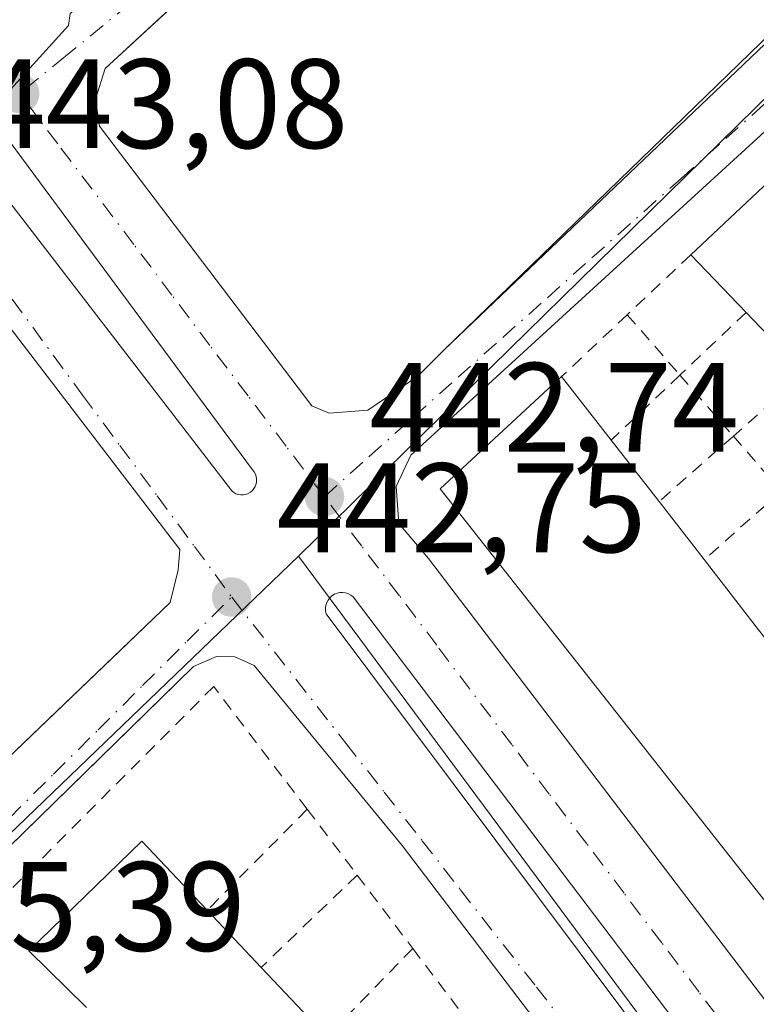
# Model space of a CAD drawing. Units: metres. Extents: x 603933 to 607384, y 4736155 to 4738520.
# Drawn here: x 607055 to 607114, y 4737526 to 4737603 of the extents above; entities that cross this region are included whole.
import ezdxf

# ---------------------------------------------------------------- set-up
doc = ezdxf.new("R2010")
doc.units = ezdxf.units.M
doc.header["$MEASUREMENT"] = 0
doc.linetypes.add('DGN Style 2', pattern=[1.6480167562047852, 0.988810053722871, -0.6592067024819142])
doc.linetypes.add('DGN Style 4', pattern=[2.6384748266838614, 1.318413404963828, -0.6592067024819142, 0.001648016756204785, -0.6592067024819142])
for name, color, linetype, lineweight in [('Edificación Cxs', 1, 'Continuous', 13), ('Elemento construido', 1, 'Continuous', 0), ('Núcleo urbano CxS', 7, 'Continuous', 0), ('Parque-jardín CxS', 135, 'Continuous', 0), ('Punto de cota en terreno', 7, 'Continuous', 0), ('Rótulo de punto de cota en terreno', 7, 'Continuous', 0), ('Valla', 7, 'DGN Style 2', 0), ('Vegetación y arbolados urbanos CxS', 151, 'Continuous', 0), ('Vía urbana Cxs', 4, 'Continuous', 0), ('Vía urbana eje', 4, 'DGN Style 4', 0)]:
    doc.layers.add(name, color=color, linetype=linetype, lineweight=lineweight)
doc.styles.add('Style-Arial', font='txt')

# ---------------------------------------------------------------- blocks, each defined once
blk = doc.blocks.new('5PATER')
at = {"layer": 'Punto de cota en terreno', "linetype": 'Continuous', "lineweight": 0}
h = blk.add_hatch(color=51, dxfattribs=at)
edge = h.paths.add_edge_path()
edge.add_ellipse((0, 0), major_axis=(-0.1095731443231308, -0.1110710700762829), ratio=0.9994222409660322, start_angle=0, end_angle=360)
blk = doc.blocks.new('*U28')
at = {"layer": 'Vía urbana Cxs', "color": 4, "linetype": 'Continuous', "lineweight": 0}
for points in [[(607174.3942, 4737705.518200001, 440.9008999999933), (607115.7624000004, 4737649.532299999, 441.4893000000012), (607067.9801000003, 4737604.890100001, 442.8806999999942), (607062.2301000003, 4737599.590100001, 443.3350999999967), (607061.4600999998, 4737597.1601, 443.1346999999951), (607061.7600999996, 4737595.050100001, 443.3441000000021), (607078.5100999996, 4737573.0101, 443.9400000000023), (607079.8701, 4737572.4301, 443.7087000000029), (607082.9200999998, 4737572.6601, 443.2378000000026), (607086.8501000004, 4737575.340100001, 442.7099000000017), (607088.9401000004, 4737577.420100001, 442.6768000000012), (607177.5957000004, 4737663.396500001, 439.8110000000015), (607266.1300999997, 4737746.3101, 438.8021000000008)], [(606981.6246999997, 4737685.204700001, 443.6638999999996), (607031.5516999997, 4737619.085200001, 443.4281999999948), (607072.1918000003, 4737566.3007, 443.007500000007), (607072.3496000003, 4737566.177999999, 443.0010000000038), (607072.5259999996, 4737566.083900001, 442.9939000000013), (607072.7159000002, 4737566.021299999, 442.9885999999969), (607072.9135999996, 4737565.991900001, 442.9839000000065), (607073.1135, 4737565.9966, 442.9796000000061), (607073.3097000001, 4737566.0352, 442.9758000000002), (607073.4963999996, 4737566.106699999, 442.9725000000035), (607073.6682000002, 4737566.208900001, 442.9695999999968), (607073.8201000001, 4737566.3389, 442.9673000000039), (607073.9475999996, 4737566.492900001, 442.9655000000057), (607074.0471000001, 4737566.666300001, 442.9642000000022), (607074.1156000001, 4737566.8541, 442.9637999999978), (607074.1511000004, 4737567.050899999, 442.9640999999974), (607074.1525999998, 4737567.250800001, 442.965400000001), (607074.1200000001, 4737567.448100001, 442.9677999999985), (607074.0543000001, 4737567.6369, 442.9812999999995), (607073.9573999997, 4737567.811799999, 442.997000000003), (607073.8322000002, 4737567.967599999, 443.0099000000046), (607054.7281, 4737593.7838, 443.1621000000014), (607035.2559000002, 4737619.3233, 443.2393000000012), (606983.7677999996, 4737686.8716, 444.3151000000071)], [(607108.2016000003, 4737523.1206, 442.6116999999941), (607081.7697000002, 4737557.9663, 443.5473000000056), (607081.5886000004, 4737558.103499999, 443.5179000000062), (607081.3866999998, 4737558.207400001, 443.4925999999978), (607081.1699000001, 4737558.2751, 443.4719000000041), (607080.9446999999, 4737558.304400001, 443.4562000000006), (607080.7177999998, 4737558.294600001, 443.4456000000064), (607080.4959000006, 4737558.2459, 443.4398999999976), (607080.2857999997, 4737558.159700001, 443.4391000000033), (607080.0936000004, 4737558.038699999, 443.4428000000044), (607079.9249999998, 4737557.886399999, 443.450800000006), (607079.7851999998, 4737557.707400001, 443.4627999999939), (607079.6782999998, 4737557.506999999, 443.4786000000022), (607079.6074000001, 4737557.291300001, 443.4530999999988), (607079.5746999999, 4737557.066500001, 443.4277000000002), (607079.5811999999, 4737556.839500001, 443.4043999999994), (607079.6266000001, 4737556.616900001, 443.3837000000058), (607106.3760000002, 4737520.8981, 442.6125000000029)], [(607104.7100999998, 4737513.3201, 442.6662999999971), (607085.6201, 4737538.380100001, 443.0736000000034), (607073.9600999998, 4737552.550100001, 443.1931000000041), (607072.4401000004, 4737553.2401, 443.2433000000019), (607070.9801000003, 4737553.2601, 443.3380000000034), (607069.1700999998, 4737552.470100001, 443.5348999999987), (607066.5412999997, 4737549.902600001, 443.6742999999988), (607048.5701000001, 4737532.350099999, 445.3157999999967)]]:
    blk.add_polyline3d(points, dxfattribs=at)
for points in [[(607085.1601, 4737566.6501, 443.7477000000072), (607085.3701, 4737563.7501, 443.6753999999929), (607087.6901000004, 4737560.9901, 443.8196999999927), (607118.4101, 4737520.6801, 443.8929000000062), (607120.4771999996, 4737517.9921, 443.1631000000052), (607145.4101, 4737485.5701, 443.1462999999931), (607153.8201000001, 4737473.960100001, 443.0243000000046), (607155.5100999996, 4737472.880100001, 442.9312999999966), (607158.7100999998, 4737472.5801, 442.9967999999935), (607165.0301000001, 4737471.5801, 442.1098000000056), (607187.9165000003, 4737493.246900001, 442.2657999999938), (607197.8701, 4737502.670100001, 442.0734999999986), (607201.2100999998, 4737505.840100001, 441.6451999999991), (607201.6901000004, 4737508.540100001, 441.4569000000047), (607201.0301000001, 4737510.340100001, 441.5518000000012), (607182.7500999998, 4737529.610099999, 442.4719000000041), (607149.0701000001, 4737565.1801, 442.7010000000009), (607119.8701, 4737595.630100001, 442.665399999998), (607119.4200999998, 4737596.390100001, 442.376900000003), (607118.0500999996, 4737596.8201, 442.186400000006), (607116.3501000004, 4737596.5701, 442.335500000001), (607086.3000999996, 4737569.130100001, 443.7691999999952)], [(607043.6201, 4737534.790100001, 445.3886999999959), (607064.0154999997, 4737554.317399999, 443.4492000000028), (607067.3501000004, 4737557.5101, 443.1190000000061), (607067.9600999998, 4737560.090100001, 443.2516000000033), (607068.1001000004, 4737561.6801, 443.3377000000037), (607053.4200999998, 4737580.8301, 443.6374000000069), (607050.9801000003, 4737583.4301, 443.6328000000067), (607046.9401000004, 4737584.0801, 443.6674999999959), (607042.4600999998, 4737579.9001, 444.261599999998), (607035.0871000001, 4737572.862299999, 445.0696999999927), (607023.3201000001, 4737561.630100001, 447.405700000003), (607019.8501000004, 4737558.1801, 447.978099999993), (607019.3201000001, 4737556.420100001, 447.5568000000058), (607019.8501000004, 4737554.590100001, 447.2314999999944), (607022.7758999999, 4737551.3366, 446.8693999999959), (607037.3501000004, 4737535.130100001, 445.9002999999939), (607038.4801000003, 4737534.0101, 445.7633999999962), (607041.1700999998, 4737533.6801, 445.5500999999931)]]:
    blk.add_polyline3d(points, close=True, dxfattribs=at)

msp = doc.modelspace()

# ---------------------------------------------------------------- linework, layer by layer
at = {"layer": 'Edificación Cxs', "color": 1, "linetype": 'Continuous', "lineweight": 13, "flags": 128}
for points, elevation in [([(607163.3000999996, 4737540.7501), (607156.4001000002, 4737534.9801), (607151.6001000004, 4737539.960100001), (607147.5000999998, 4737544.220100001), (607143.1501000002, 4737548.7401), (607138.7100999998, 4737553.360099999), (607134.4301000005, 4737557.8101), (607130.0000999998, 4737562.420100001), (607125.6501000002, 4737566.940099999), (607121.3201000001, 4737571.440099999), (607117.3400999998, 4737575.5701), (607112.7301000003, 4737580.370100001), (607108.3701, 4737584.9101), (607117.6001000004, 4737593.5801), (607163.0100999996, 4737544.8201), (607161.0900999998, 4737543.1501)], 446.3092000000032), ([(607140.5800999999, 4737520.890100001), (607131.9001000002, 4737511.590100001), (607088.6201, 4737566.460100001), (607098.1901000004, 4737575.3101), (607102.1001000004, 4737570.300100001), (607105.8701, 4737565.460100001), (607109.4301000005, 4737560.890100001), (607113.5401, 4737555.610099999), (607117.5000999998, 4737550.530099999), (607121.2200999996, 4737545.7401), (607125.1801000005, 4737540.6601), (607128.8701, 4737535.920100001), (607133.0401, 4737530.5701), (607136.7001, 4737525.870100001)], 447.6637000000046)]:
    msp.add_lwpolyline(points, close=True, dxfattribs=dict(at, elevation=elevation))
at = {"layer": 'Edificación Cxs', "color": 1, "linetype": 'Continuous', "lineweight": 13, "extrusion": (-0.1949960343239233, 0.2030463292670609, 0.9595565302623476), "elevation": 843991.9879067948, "flags": 128}
msp.add_lwpolyline([(-3719438.14803345, -2875188.901046481), (-3719438.14803345, -2875195.460886486)], dxfattribs=at)
at = {"layer": 'Edificación Cxs', "color": 1, "linetype": 'Continuous', "lineweight": 13, "extrusion": (0.02154490477388109, -0.02243287265594423, 0.9995161746078383), "elevation": -92751.25791846268, "flags": 128}
msp.add_lwpolyline([(3719538.287063049, 2994936.74078304), (3719538.287063048, 2994943.399235595)], dxfattribs=at)
at = {"layer": 'Edificación Cxs', "color": 1, "linetype": 'Continuous', "lineweight": 13, "extrusion": (-0.08713288659883785, 0.1116459748805762, 0.9899207222631112), "elevation": 476474.63380341, "flags": 128}
msp.add_lwpolyline([(-3393375.407213265, -3327335.796007016), (-3393375.407213265, -3327329.376128151)], dxfattribs=at)
at = {"layer": 'Edificación Cxs', "color": 1, "linetype": 'Continuous', "lineweight": 13, "extrusion": (-0.0265385494551179, 0.03407071071061454, 0.9990670107978203), "elevation": 145747.4043714316, "flags": 128}
msp.add_lwpolyline([(-3390209.977511481, -3361306.220903392), (-3390209.977511481, -3361300.080151726)], dxfattribs=at)
at = {"layer": 'Edificación Cxs', "color": 1, "linetype": 'Continuous', "lineweight": 13, "extrusion": (-0.03759964361414091, 0.0482669582272487, 0.998126528824667), "elevation": 206287.3803899215, "flags": 128}
msp.add_lwpolyline([(-3390351.97517414, -3357984.99512015), (-3390351.97517414, -3357979.191276939)], dxfattribs=at)
at = {"layer": 'Edificación Cxs', "color": 1, "linetype": 'Continuous', "lineweight": 13, "extrusion": (0.03647253999592312, -0.0468552338834398, 0.9982356139128549), "elevation": -199389.8267230524, "flags": 128}
msp.add_lwpolyline([(3389127.929142838, 3359631.054867123), (3389127.929142837, 3359624.351964468)], dxfattribs=at)
at = {"layer": 'Edificación Cxs', "color": 1, "linetype": 'Continuous', "lineweight": 13, "elevation": 449.9380999999996, "flags": 128}
msp.add_lwpolyline([(607060.7401000002, 4737525.610099999), (607056.2100999998, 4737530.0701), (607065.1201, 4737538.720100001), (607070.2600999996, 4737533.270099999), (607074.5100999996, 4737528.7601), (607079.6801000005, 4737523.280099999)], dxfattribs=at)
at = {"layer": 'Edificación Cxs', "color": 1, "linetype": 'Continuous', "lineweight": 13, "extrusion": (-0.02672851763987432, 0.02836367401313722, 0.9992402555648224), "elevation": 118595.829567464, "flags": 128}
msp.add_lwpolyline([(-3690893.256509135, -3029190.978683515), (-3690893.256509135, -3029184.776988675)], dxfattribs=at)
at = {"layer": 'Edificación Cxs', "color": 1, "linetype": 'Continuous', "lineweight": 13, "extrusion": (0.06536561500784006, -0.06928502324632414, 0.9954531239231725), "elevation": -288111.3807249774, "flags": 128}
msp.add_lwpolyline([(3692626.340549964, 3015662.606501044), (3692626.340549965, 3015655.038212148)], dxfattribs=at)
at = {"layer": 'Edificación Cxs', "color": 1, "linetype": 'Continuous', "lineweight": 13}
for points in [[(607108.3701, 4737584.9101, 444.4624999999942), (607117.6001000004, 4737593.5801, 444.3430999999982), (607163.0100999996, 4737544.8201, 445.1457999999984), (607161.0900999998, 4737543.1501, 446.2673999999971), (607163.3000999996, 4737540.7501, 444.2722000000067)], [(607140.5800999999, 4737520.890100001, 444.8902999999991), (607131.9001000002, 4737511.590100001, 444.3564000000042), (607088.6201, 4737566.460100001, 445.2951999999932), (607098.1901000004, 4737575.3101, 446.1342000000004)], [(607060.7401000002, 4737525.610099999, 448.9955999999948), (607056.2100999998, 4737530.0701, 447.1520000000019), (607065.1201, 4737538.720100001, 446.0636999999988), (607070.2600999996, 4737533.270099999, 448.4091000000044)]]:
    msp.add_polyline3d(points, dxfattribs=at)
at = {"layer": 'Elemento construido', "color": 1, "linetype": 'Continuous', "lineweight": 0}
for points in [[(607067.9801000003, 4737604.890100001, 442.8806999999942), (607062.2301000003, 4737599.590100001, 443.3350999999967), (607061.4600999998, 4737597.1601, 443.1346999999951), (607061.7600999996, 4737595.050100001, 443.3441000000021), (607078.5100999996, 4737573.0101, 443.9400000000023), (607079.8701, 4737572.4301, 443.7087000000029), (607082.9200999998, 4737572.6601, 443.2378000000026), (607086.8501000004, 4737575.340100001, 442.7099000000017), (607088.9401000004, 4737577.420100001, 442.6768000000012)], [(607165.0301000001, 4737471.5801, 442.1098000000056), (607197.8701, 4737502.670100001, 442.0734999999986), (607201.2100999998, 4737505.840100001, 441.6451999999991), (607201.6901000004, 4737508.540100001, 441.4569000000047), (607201.0301000001, 4737510.340100001, 441.5518000000012), (607182.7500999998, 4737529.610099999, 442.4719000000041), (607149.0701000001, 4737565.1801, 442.7010000000009), (607119.8701, 4737595.630100001, 442.665399999998), (607119.4200999998, 4737596.390100001, 442.376900000003), (607118.0500999996, 4737596.8201, 442.186400000006), (607116.3501000004, 4737596.5701, 442.335500000001), (607086.3000999996, 4737569.130100001, 443.7691999999952), (607085.1601, 4737566.6501, 443.7477000000072), (607085.3701, 4737563.7501, 443.6753999999929), (607087.6901000004, 4737560.9901, 443.8196999999927), (607118.4101, 4737520.6801, 443.8929000000062), (607145.4101, 4737485.5701, 443.1462999999931), (607153.8201000001, 4737473.960100001, 443.0243000000046), (607155.5100999996, 4737472.880100001, 442.9312999999966), (607158.7100999998, 4737472.5801, 442.9967999999935), (607165.0301000001, 4737471.5801, 442.1098000000056)], [(607041.1700999998, 4737533.6801, 445.5500999999931), (607043.6201, 4737534.790100001, 445.3886999999959), (607067.3501000004, 4737557.5101, 443.1190000000061), (607067.9600999998, 4737560.090100001, 443.2516000000033), (607068.1001000004, 4737561.6801, 443.3377000000037), (607053.4200999998, 4737580.8301, 443.6374000000069), (607050.9801000003, 4737583.4301, 443.6328000000067), (607046.9401000004, 4737584.0801, 443.6674999999959), (607042.4600999998, 4737579.9001, 444.261599999998), (607023.3201000001, 4737561.630100001, 447.405700000003), (607019.8501000004, 4737558.1801, 447.978099999993), (607019.3201000001, 4737556.420100001, 447.5568000000058), (607019.8501000004, 4737554.590100001, 447.2314999999944), (607037.3501000004, 4737535.130100001, 445.9002999999939), (607038.4801000003, 4737534.0101, 445.7633999999962), (607041.1700999998, 4737533.6801, 445.5500999999931)], [(607122.5301000001, 4737430.880100001, 443.3527999999933), (607125.4200999998, 4737431.4901, 443.1281000000017), (607130.8201000001, 4737437.590100001, 443.360799999995), (607139.8000999996, 4737445.8201, 443.9278000000049), (607141.7801000001, 4737447.690099999, 442.9272000000056), (607141.8201000001, 4737450.890100001, 442.857999999993), (607140.9401000004, 4737455.7401, 442.6668000000063), (607141.5301000001, 4737462.1601, 443.0264000000025), (607141.2301000003, 4737464.4001, 443.0035999999964), (607127.7801000001, 4737482.960100001, 442.5941000000021), (607104.7100999998, 4737513.3201, 442.6662999999971), (607085.6201, 4737538.380100001, 443.0736000000034), (607073.9600999998, 4737552.550100001, 443.1931000000041), (607072.4401000004, 4737553.2401, 443.2433000000019), (607070.9801000003, 4737553.2601, 443.3380000000034), (607069.1700999998, 4737552.470100001, 443.5348999999987), (607048.5701000001, 4737532.350099999, 445.3157999999967)]]:
    msp.add_polyline3d(points, dxfattribs=at)
at = {"layer": 'Núcleo urbano CxS', "color": 7, "linetype": 'Continuous', "lineweight": 0, "extrusion": (0.01632571719714055, 0.01601298205960726, 0.9997384934889513), "elevation": 86216.2246720927, "flags": 128}
msp.add_lwpolyline([(2957102.248708185, -3749875.207255868), (2957102.248708185, -3749818.932069186)], dxfattribs=at)
at = {"layer": 'Núcleo urbano CxS', "color": 7, "linetype": 'Continuous', "lineweight": 0}
for points in [[(607141.0159, 4737682.3071, 440.4070999999968), (607138.3931, 4737679.702, 440.5415999999968), (607138.1601, 4737678.770099999, 440.582899999994), (607134.1901000004, 4737674.7601, 440.8369999999995), (607119.3046000004, 4737660.7426, 441.2056000000011), (607096.1201, 4737638.9101, 442.0348999999987), (607062.1001000004, 4737606.0001, 442.8981000000058), (607059.4600999998, 4737603.9301, 442.9024999999965), (607059.3251999998, 4737602.9736, 442.8821000000025), (607051.9565000003, 4737594.861099999, 443.0988999999972), (607005.1189000001, 4737656.768100001, 443.2400000000052), (606972.9858999997, 4737699.239499999, 443.7260999999999), (607013.7533, 4737738.6141, 442.0513000000064), (607027.3353000004, 4737751.729699999, 441.6061999999947), (607053.7302999999, 4737777.223300001, 441.105899999995)], [(607094.9605, 4737399.170499999, 443.5791999999929), (607084.7165000001, 4737412.634099999, 443.7651999999944), (607069.0164999999, 4737426.478700001, 444.4673999999941), (607059.2560999999, 4737439.7371, 444.6217000000034), (607029.4285000004, 4737465.325099999, 445.0350999999937), (607018.5290999999, 4737474.671900001, 445.5127999999968), (607006.5691000001, 4737484.928500001, 445.8824000000022), (607001.8255000003, 4737489.0735, 446.1266000000033), (607003.1908999998, 4737490.314099999, 446.0182999999961), (607005.4181000004, 4737492.337900001, 445.9410999999964), (607011.6401000004, 4737498.887499999, 445.939400000003), (607040.7540999996, 4737525.884500001, 445.5148000000045), (607077.4545, 4737561.159299999, 442.883799999996), (607123.0141000003, 4737499.7807, 442.4226000000053), (607154.7745000003, 4737456.9575, 442.5568999999959), (607122.3547, 4737424.156300001, 442.6640000000043), (607095.2134999996, 4737399.4011, 443.5570000000008)]]:
    msp.add_polyline3d(points, close=True, dxfattribs=at)
for points in [[(607141.0159, 4737682.3071, 440.4070999999968), (607138.3931, 4737679.702, 440.5415999999968), (607138.1601, 4737678.770099999, 440.582899999994), (607134.1901000004, 4737674.7601, 440.8369999999995), (607119.3046000004, 4737660.7426, 441.2056000000011), (607096.1201, 4737638.9101, 442.0348999999987), (607062.1001000004, 4737606.0001, 442.8981000000058), (607059.4600999998, 4737603.9301, 442.9024999999965), (607059.3251999998, 4737602.9736, 442.8821000000025), (607051.9565000003, 4737594.861099999, 443.0988999999972)], [(607123.0141000003, 4737499.7807, 442.4226000000053), (607077.4545, 4737561.159299999, 442.883799999996), (607117.6195, 4737600.5549, 441.5969000000041), (607146.8855, 4737569.925100001, 441.1808000000019), (607170.5771000005, 4737545.1281, 440.8809999999939), (607171.1010999996, 4737544.579100001, 440.8720999999932), (607206.8960999995, 4737507.113100001, 440.4315000000061)], [(607077.4545, 4737561.159299999, 442.883799999996), (607040.7540999996, 4737525.884500001, 445.5148000000045), (607011.6401000004, 4737498.887499999, 445.939400000003), (607005.4181000004, 4737492.337900001, 445.9410999999964), (607003.1908999998, 4737490.314099999, 446.0182999999961), (607001.8255000003, 4737489.0735, 446.1266000000033)], [(607077.4545, 4737561.159299999, 442.883799999996), (607123.0141000003, 4737499.7807, 442.4226000000053), (607154.7745000003, 4737456.9575, 442.5568999999959), (607122.3547, 4737424.156300001, 442.6640000000043), (607095.2134999996, 4737399.4011, 443.5570000000008), (607094.9605, 4737399.170499999, 443.5791999999929)]]:
    msp.add_polyline3d(points, dxfattribs=at)
at = {"layer": 'Parque-jardín CxS', "color": 135, "linetype": 'Continuous', "lineweight": 0, "extrusion": (-0.159787287126862, 0.1957822529111092, 0.9675419020991745), "elevation": 830956.7942177644, "flags": 128}
msp.add_lwpolyline([(-3466033.179296523, -3179705.215135145), (-3466032.67622523, -3179708.386351042), (-3465868.643860295, -3179695.321606333)], dxfattribs=at)
at = {"layer": 'Parque-jardín CxS', "color": 135, "linetype": 'Continuous', "lineweight": 0}
for points in [[(607208.0280999999, 4737690.9298, 439.375199999995), (607088.9401000004, 4737577.420100001, 442.6768000000012), (607086.8501000004, 4737575.340100001, 442.7099000000017), (607082.9200999998, 4737572.6601, 443.2378000000026), (607079.8701, 4737572.4301, 443.7087000000029), (607078.5100999996, 4737573.0101, 443.9400000000023), (607061.7600999996, 4737595.050100001, 443.3441000000021), (607061.4600999998, 4737597.1601, 443.1346999999951), (607062.2301000003, 4737599.590100001, 443.3350999999967), (607066.7731, 4737603.777600001, 442.9881000000024), (607067.9801000003, 4737604.890100001, 442.8806999999942), (607243.5301000001, 4737769.6801, 439.2220999999991)], [(607088.9401000004, 4737577.420100001, 442.6768000000012), (607086.8501000004, 4737575.340100001, 442.7099000000017), (607082.9200999998, 4737572.6601, 443.2378000000026), (607079.8701, 4737572.4301, 443.7087000000029), (607078.5100999996, 4737573.0101, 443.9400000000023), (607061.7600999996, 4737595.050100001, 443.3441000000021), (607061.4600999998, 4737597.1601, 443.1346999999951), (607062.2301000003, 4737599.590100001, 443.3350999999967), (607066.7731, 4737603.777600001, 442.9881000000024), (607067.9801000003, 4737604.890100001, 442.8806999999942)]]:
    msp.add_polyline3d(points, dxfattribs=at)
at = {"layer": 'Valla', "color": 7, "linetype": 'DGN Style 2', "lineweight": 0, "extrusion": (0.0001586348075566413, 0.0001497512583576751, 0.9999999762047791), "elevation": 1250.230310744559, "flags": 128}
msp.add_lwpolyline([(607108.2919538339, 4737584.775997649), (607103.2919536589, 4737580.055997595)], dxfattribs=at)
at = {"layer": 'Valla', "color": 7, "linetype": 'DGN Style 2', "lineweight": 0, "extrusion": (0.1663044106878333, 0.1566728810983614, 0.9735483815990408), "elevation": 843647.013216447, "flags": 128}
msp.add_lwpolyline([(3032041.926445805, -3592801.446020744), (3032041.926445804, -3592794.136002411)], dxfattribs=at)
at = {"layer": 'Valla', "color": 7, "linetype": 'DGN Style 2', "lineweight": 0, "extrusion": (0.09339521475329546, -0.1071231860686318, 0.9898494617201603), "elevation": -450364.1821400535, "flags": 128}
msp.add_lwpolyline([(3570945.754481029, 3139866.124401198), (3570945.754481029, 3139859.744573231)], dxfattribs=at)
at = {"layer": 'Valla', "color": 7, "linetype": 'DGN Style 2', "lineweight": 0, "extrusion": (-0.259714448966718, -0.2462551589811669, 0.9337594988395429), "elevation": -1323912.809928713, "flags": 128}
msp.add_lwpolyline([(-3020145.591605023, 3455318.9876788), (-3020145.591605023, 3455311.298683181)], dxfattribs=at)
at = {"layer": 'Valla', "color": 7, "linetype": 'DGN Style 2', "lineweight": 0, "extrusion": (0.3073795065868643, 0.2909330015404678, 0.9060219796147719), "elevation": 1565331.322539897, "flags": 128}
msp.add_lwpolyline([(3023424.752111258, -3349901.687003474), (3023424.752111258, -3349893.45012341)], dxfattribs=at)
at = {"layer": 'Valla', "color": 7, "linetype": 'DGN Style 2', "lineweight": 0, "extrusion": (-0.01749933864197311, 0.0199933061380496, 0.9996469581090935), "elevation": 84539.21654546498, "flags": 128}
msp.add_lwpolyline([(-3577076.056227443, -3163950.173821079), (-3577076.056227443, -3163943.7793652)], dxfattribs=at)
at = {"layer": 'Valla', "color": 7, "linetype": 'DGN Style 2', "lineweight": 0, "extrusion": (-0.2268664859319914, -0.2001763111060275, 0.9531322269406552), "elevation": -1085659.784417502, "flags": 128}
msp.add_lwpolyline([(-3150731.536745907, 3421614.75942556), (-3150731.536745907, 3421606.909919207)], dxfattribs=at)
at = {"layer": 'Valla', "color": 7, "linetype": 'DGN Style 2', "lineweight": 0, "extrusion": (0.3129002455116274, 0.2755230830605621, 0.9089446996707589), "elevation": 1495678.796354909, "flags": 128}
msp.add_lwpolyline([(3154380.050792192, -3259753.31328187), (3154380.050792192, -3259744.723076636)], dxfattribs=at)
at = {"layer": 'Valla', "color": 7, "linetype": 'DGN Style 2', "lineweight": 0, "extrusion": (-0.01791091950553279, 0.02051700568059618, 0.9996290569208003), "elevation": 86770.39659859755, "flags": 128}
msp.add_lwpolyline([(-3572981.167886742, -3168507.014723867), (-3572981.167886742, -3168501.264782688)], dxfattribs=at)
at = {"layer": 'Valla', "color": 7, "linetype": 'DGN Style 2', "lineweight": 0, "extrusion": (0.3151595691821964, 0.2799114595105445, 0.9068208316903452), "elevation": 1517839.880473481, "flags": 128}
msp.add_lwpolyline([(3139026.431348721, -3264322.127680883), (3139026.43134872, -3264313.160293081)], dxfattribs=at)
at = {"layer": 'Valla', "color": 7, "linetype": 'DGN Style 2', "lineweight": 0, "extrusion": (0.2824265442155764, 0.2849354094831716, 0.9159951198260308), "elevation": 1521754.478459472, "flags": 128}
msp.add_lwpolyline([(2903938.427849994, -3473362.317924309), (2903938.427849995, -3473350.097761184)], dxfattribs=at)
at = {"layer": 'Valla', "color": 7, "linetype": 'DGN Style 2', "lineweight": 0, "extrusion": (0.009682253776494457, -0.01272946055033278, 0.9998720992186476), "elevation": -53985.00967705583, "flags": 128}
msp.add_lwpolyline([(607045.3847454966, 4737237.844632803), (607049.3255687865, 4737232.664213071)], dxfattribs=at)
at = {"layer": 'Valla', "color": 7, "linetype": 'DGN Style 2', "lineweight": 0, "extrusion": (0.3222008927446978, 0.309857661768083, 0.894524909747144), "elevation": 1663960.86259678, "flags": 128}
msp.add_lwpolyline([(2993904.036350432, -3328748.931460796), (2993904.036350432, -3328737.190549308)], dxfattribs=at)
at = {"layer": 'Valla', "color": 7, "linetype": 'DGN Style 2', "lineweight": 0, "extrusion": (-0.03605471011145299, 0.04757904669035408, 0.9982165557607308), "elevation": 203961.8916538339, "flags": 128}
msp.add_lwpolyline([(-3345152.147286414, -3403109.348535352), (-3345152.147286414, -3403102.083489192)], dxfattribs=at)
at = {"layer": 'Valla', "color": 7, "linetype": 'DGN Style 2', "lineweight": 0, "extrusion": (0.270190996213732, 0.2781612321176316, 0.9217500499114889), "elevation": 1482235.655733594, "flags": 128}
msp.add_lwpolyline([(2865431.709864717, -3522076.902818018), (2865431.709864717, -3522066.34592461)], dxfattribs=at)
at = {"layer": 'Valla', "color": 7, "linetype": 'DGN Style 2', "lineweight": 0, "extrusion": (0.01321806027259615, -0.01740840105831427, 0.999761086687826), "elevation": -74004.59131179463, "flags": 128}
msp.add_lwpolyline([(3348410.911997014, 3405204.078652923), (3348410.911997014, 3405196.982833308)], dxfattribs=at)
at = {"layer": 'Valla', "color": 7, "linetype": 'DGN Style 2', "lineweight": 0}
msp.add_polyline3d([(607078.1401000004, 4737541.220100001, 443.5065000000032), (607070.7801000001, 4737550.9001, 443.5782999999938), (607046.9901000002, 4737527.100099999, 446.1536000000052), (607053.6601, 4737518.9301, 445.1006000000052)], dxfattribs=at)
at = {"layer": 'Vegetación y arbolados urbanos CxS', "color": 151, "linetype": 'Continuous', "lineweight": 0, "extrusion": (0.01632571719714055, 0.01601298205960726, 0.9997384934889513), "elevation": 86216.2246720927, "flags": 128}
msp.add_lwpolyline([(2957102.248708185, -3749875.207255868), (2957102.248708185, -3749818.932069186)], dxfattribs=at)
at = {"layer": 'Vegetación y arbolados urbanos CxS', "color": 151, "linetype": 'Continuous', "lineweight": 0}
for points in [[(607209.9508999997, 4737689.2305, 439.1386000000057), (607171.2159000002, 4737652.0747, 439.9416000000056), (607122.7111000001, 4737605.551899999, 441.4266000000061), (607117.6195, 4737600.5549, 441.5969000000041), (607077.4545, 4737561.159299999, 442.883799999996), (607040.7540999996, 4737525.884500001, 445.5148000000045), (607011.6401000004, 4737498.887499999, 445.939400000003), (607005.4181000004, 4737492.337900001, 445.9410999999964), (607003.1908999998, 4737490.314099999, 446.0182999999961), (607001.8255000003, 4737489.0735, 446.1266000000033), (606994.7367000004, 4737498.470699999, 446.9266000000061), (606988.5299000005, 4737506.6985, 447.6426999999967), (606974.9929000001, 4737523.7457, 449.068299999999), (606984.4751000004, 4737533.809900001, 448.7918999999966), (607012.7704999996, 4737560.417500001, 446.9857000000048), (607051.9565000003, 4737594.861099999, 443.0988999999972), (607059.3251999998, 4737602.9736, 442.8821000000025), (607059.4600999998, 4737603.9301, 442.9024999999965), (607062.1001000004, 4737606.0001, 442.8981000000058), (607096.1201, 4737638.9101, 442.0348999999987), (607119.3046000004, 4737660.7426, 441.2056000000011), (607134.1901000004, 4737674.7601, 440.8369999999995)], [(607141.0159, 4737682.3071, 440.4070999999968), (607138.3931, 4737679.702, 440.5415999999968), (607138.1601, 4737678.770099999, 440.582899999994), (607134.1901000004, 4737674.7601, 440.8369999999995), (607119.3046000004, 4737660.7426, 441.2056000000011), (607096.1201, 4737638.9101, 442.0348999999987), (607062.1001000004, 4737606.0001, 442.8981000000058), (607059.4600999998, 4737603.9301, 442.9024999999965), (607059.3251999998, 4737602.9736, 442.8821000000025), (607051.9565000003, 4737594.861099999, 443.0988999999972)], [(607077.4545, 4737561.159299999, 442.883799999996), (607040.7540999996, 4737525.884500001, 445.5148000000045), (607011.6401000004, 4737498.887499999, 445.939400000003), (607005.4181000004, 4737492.337900001, 445.9410999999964), (607003.1908999998, 4737490.314099999, 446.0182999999961), (607001.8255000003, 4737489.0735, 446.1266000000033)]]:
    msp.add_polyline3d(points, dxfattribs=at)
at = {"layer": 'Vía urbana Cxs', "color": 4, "linetype": 'Continuous', "lineweight": 0, "extrusion": (-0.4393363476267225, 0.4783715229192881, 0.7603579812916367), "elevation": 1999942.480611169, "flags": 128}
msp.add_lwpolyline([(-3651714.529748139, -2340599.935074134), (-3651837.982173342, -2340604.347362589), (-3651959.273599529, -2340605.90070121)], dxfattribs=at)
at = {"layer": 'Vía urbana Cxs', "color": 4, "linetype": 'Continuous', "lineweight": 0}
for points in [[(606981.6246999997, 4737685.204700001, 443.6638999999996), (607031.5516999997, 4737619.085200001, 443.4281999999948), (607072.1918000003, 4737566.3007, 443.007500000007), (607072.3496000003, 4737566.177999999, 443.0010000000038), (607072.5259999996, 4737566.083900001, 442.9939000000013), (607072.7159000002, 4737566.021299999, 442.9885999999969), (607072.9135999996, 4737565.991900001, 442.9839000000065), (607073.1135, 4737565.9966, 442.9796000000061), (607073.3097000001, 4737566.0352, 442.9758000000002), (607073.4963999996, 4737566.106699999, 442.9725000000035), (607073.6682000002, 4737566.208900001, 442.9695999999968), (607073.8201000001, 4737566.3389, 442.9673000000039), (607073.9475999996, 4737566.492900001, 442.9655000000057), (607074.0471000001, 4737566.666300001, 442.9642000000022), (607074.1156000001, 4737566.8541, 442.9637999999978), (607074.1511000004, 4737567.050899999, 442.9640999999974), (607074.1525999998, 4737567.250800001, 442.965400000001), (607074.1200000001, 4737567.448100001, 442.9677999999985), (607074.0543000001, 4737567.6369, 442.9812999999995), (607073.9573999997, 4737567.811799999, 442.997000000003), (607073.8322000002, 4737567.967599999, 443.0099000000046), (607054.7281, 4737593.7838, 443.1621000000014), (607035.2559000002, 4737619.3233, 443.2393000000012), (606983.7677999996, 4737686.8716, 444.3151000000071)], [(607067.9801000003, 4737604.890100001, 442.8806999999942), (607062.2301000003, 4737599.590100001, 443.3350999999967), (607061.4600999998, 4737597.1601, 443.1346999999951), (607061.7600999996, 4737595.050100001, 443.3441000000021), (607078.5100999996, 4737573.0101, 443.9400000000023), (607079.8701, 4737572.4301, 443.7087000000029), (607082.9200999998, 4737572.6601, 443.2378000000026), (607086.8501000004, 4737575.340100001, 442.7099000000017), (607088.9401000004, 4737577.420100001, 442.6768000000012)], [(607165.0301000001, 4737471.5801, 442.1098000000056), (607187.9165000003, 4737493.246900001, 442.2657999999938), (607197.8701, 4737502.670100001, 442.0734999999986), (607201.2100999998, 4737505.840100001, 441.6451999999991), (607201.6901000004, 4737508.540100001, 441.4569000000047), (607201.0301000001, 4737510.340100001, 441.5518000000012), (607182.7500999998, 4737529.610099999, 442.4719000000041), (607149.0701000001, 4737565.1801, 442.7010000000009), (607119.8701, 4737595.630100001, 442.665399999998), (607119.4200999998, 4737596.390100001, 442.376900000003), (607118.0500999996, 4737596.8201, 442.186400000006), (607116.3501000004, 4737596.5701, 442.335500000001), (607086.3000999996, 4737569.130100001, 443.7691999999952), (607085.1601, 4737566.6501, 443.7477000000072)], [(607043.6201, 4737534.790100001, 445.3886999999959), (607064.0154999997, 4737554.317399999, 443.4492000000028), (607067.3501000004, 4737557.5101, 443.1190000000061), (607067.9600999998, 4737560.090100001, 443.2516000000033), (607068.1001000004, 4737561.6801, 443.3377000000037), (607053.4200999998, 4737580.8301, 443.6374000000069), (607050.9801000003, 4737583.4301, 443.6328000000067), (607046.9401000004, 4737584.0801, 443.6674999999959), (607042.4600999998, 4737579.9001, 444.261599999998), (607035.0871000001, 4737572.862299999, 445.0696999999927), (607023.3201000001, 4737561.630100001, 447.405700000003), (607019.8501000004, 4737558.1801, 447.978099999993), (607019.3201000001, 4737556.420100001, 447.5568000000058), (607019.8501000004, 4737554.590100001, 447.2314999999944), (607022.7758999999, 4737551.3366, 446.8693999999959), (607037.3501000004, 4737535.130100001, 445.9002999999939), (607038.4801000003, 4737534.0101, 445.7633999999962), (607041.1700999998, 4737533.6801, 445.5500999999931)], [(607085.1601, 4737566.6501, 443.7477000000072), (607085.3701, 4737563.7501, 443.6753999999929), (607087.6901000004, 4737560.9901, 443.8196999999927), (607118.4101, 4737520.6801, 443.8929000000062), (607120.4771999996, 4737517.9921, 443.1631000000052), (607145.4101, 4737485.5701, 443.1462999999931), (607153.8201000001, 4737473.960100001, 443.0243000000046), (607155.5100999996, 4737472.880100001, 442.9312999999966), (607158.7100999998, 4737472.5801, 442.9967999999935), (607165.0301000001, 4737471.5801, 442.1098000000056)], [(607081.1699000001, 4737558.2751, 443.4719000000041), (607080.9446999999, 4737558.304400001, 443.4562000000006), (607080.7177999998, 4737558.294600001, 443.4456000000064), (607080.4959000006, 4737558.2459, 443.4398999999976), (607080.2857999997, 4737558.159700001, 443.4391000000033), (607080.0936000004, 4737558.038699999, 443.4428000000044), (607079.9249999998, 4737557.886399999, 443.450800000006), (607079.7851999998, 4737557.707400001, 443.4627999999939), (607079.6782999998, 4737557.506999999, 443.4786000000022), (607079.6074000001, 4737557.291300001, 443.4530999999988), (607079.5746999999, 4737557.066500001, 443.4277000000002), (607079.5811999999, 4737556.839500001, 443.4043999999994), (607079.6266000001, 4737556.616900001, 443.3837000000058), (607106.3760000002, 4737520.8981, 442.6125000000029)], [(607108.2016000003, 4737523.1206, 442.6116999999941), (607081.7697000002, 4737557.9663, 443.5473000000056), (607081.5886000004, 4737558.103499999, 443.5179000000062), (607081.3866999998, 4737558.207400001, 443.4925999999978), (607081.1699000001, 4737558.2751, 443.4719000000041)], [(607130.8201000001, 4737437.590100001, 443.360799999995), (607139.8000999996, 4737445.8201, 443.9278000000049), (607141.7801000001, 4737447.690099999, 442.9272000000056), (607141.8201000001, 4737450.890100001, 442.857999999993), (607140.9401000004, 4737455.7401, 442.6668000000063), (607141.5301000001, 4737462.1601, 443.0264000000025), (607141.2301000003, 4737464.4001, 443.0035999999964), (607127.7801000001, 4737482.960100001, 442.5941000000021), (607104.7100999998, 4737513.3201, 442.6662999999971), (607085.6201, 4737538.380100001, 443.0736000000034), (607073.9600999998, 4737552.550100001, 443.1931000000041), (607072.4401000004, 4737553.2401, 443.2433000000019), (607070.9801000003, 4737553.2601, 443.3380000000034), (607069.1700999998, 4737552.470100001, 443.5348999999987), (607066.5412999997, 4737549.902600001, 443.6742999999988), (607048.5701000001, 4737532.350099999, 445.3157999999967)]]:
    msp.add_polyline3d(points, dxfattribs=at)
at = {"layer": 'Vía urbana eje', "color": 4, "linetype": 'DGN Style 4', "lineweight": 0}
for points in [[(607143.4401000004, 4737680.630100001, 440.4863999999943), (607139.9401000004, 4737677.2601, 440.9616999999998), (607136.4200999998, 4737673.880100001, 441.2094999999972), (607122.4101, 4737660.390100001, 442.1095999999961), (607115.3901000004, 4737653.6501, 442.1803999999975), (607111.8901000004, 4737650.2601, 442.1134000000021), (607108.3701, 4737646.9001, 442.6009999999952), (607104.8701, 4737643.520099999, 442.4398999999976), (607101.3701, 4737640.1601, 442.1242999999959), (607097.8501000004, 4737636.770099999, 442.2127000000037), (607094.3501000004, 4737633.4101, 442.4713999999949), (607090.8501000004, 4737630.040100001, 442.7782000000007), (607087.3300999999, 4737626.6601, 442.8821000000025), (607083.8300999999, 4737623.290100001, 442.9434999999939), (607080.3201000001, 4737619.920100001, 443.1431000000011), (607076.8201000001, 4737616.550100001, 443.0703000000067), (607073.3201000001, 4737613.170100001, 443.1377000000066), (607069.8000999996, 4737609.800100001, 442.9921000000032), (607066.3000999996, 4737606.4301, 443.1114999999991), (607059.0800999999, 4737600.550100001, 443.3833000000013), (607055.4801000003, 4737597.610099999, 443.1248000000051)], [(607079.5000999998, 4737565.850099999, 442.8570000000037), (607083.0100999996, 4737569.0001, 443.0439999999944), (607086.5301000001, 4737572.130100001, 442.9176000000007), (607090.0301000001, 4737575.2601, 443.0694999999978), (607093.5500999996, 4737578.4001, 443.2842999999993), (607097.0701000001, 4737581.520099999, 443.3417000000045), (607100.5800999999, 4737584.670100001, 443.2090999999928), (607107.6201, 4737590.9301, 442.4398999999976), (607111.1401000004, 4737594.0701, 442.9723999999987), (607114.6401000004, 4737597.210100001, 441.9591999999975), (607118.1700999998, 4737600.340100001, 441.6993999999977)], [(607079.5000999998, 4737565.850099999, 442.8570000000037), (607076.4801000003, 4737569.8301, 443.3582000000025), (607073.4801000003, 4737573.800100001, 443.2623000000021), (607070.4801000003, 4737577.7601, 443.0935999999929), (607067.4801000003, 4737581.7401, 443.2482000000019), (607064.4801000003, 4737585.710100001, 443.3873000000021), (607058.4801000003, 4737593.6501, 443.1514000000025), (607055.4801000003, 4737597.610099999, 443.1248000000051)], [(607048.6901000004, 4737589.790100001, 443.3117000000057), (607051.6401000004, 4737585.8101, 443.3843000000052), (607060.4401000004, 4737573.860099999, 443.5592000000034), (607063.3701, 4737569.890100001, 443.4631999999983), (607066.3201000001, 4737565.9101, 443.295100000003), (607069.2600999996, 4737561.9301, 443.2402000000002), (607072.1901000004, 4737557.940099999, 442.9088000000047)], [(607153.3151000004, 4737468.505100001, 442.1603999999934), (607150.2600999996, 4737472.300100001, 442.2673000000068), (607147.3501000004, 4737476.140100001, 442.3285000000033), (607144.4600999998, 4737479.9801, 442.3098999999929), (607135.7301000003, 4737491.5001, 442.3920999999973), (607132.8300999999, 4737495.340100001, 442.4361999999965), (607129.9200999998, 4737499.1801, 442.4155000000028), (607127.5411, 4737502.332699999, 442.343399999998), (607126.8951000003, 4737503.1801, 442.3794000000053), (607123.8201000001, 4737507.2601, 442.4643999999971), (607120.8501000004, 4737511.170100001, 442.6646000000038), (607117.9101, 4737515.0801, 442.6548000000039), (607114.9401000004, 4737518.9901, 442.8696999999956), (607112.0000999998, 4737522.890100001, 442.5485999999946), (607109.0301000001, 4737526.800100001, 442.7072000000044), (607106.0800999999, 4737530.710100001, 442.7989999999991), (607103.1201, 4737534.600099999, 442.7505999999995), (607100.1700999998, 4737538.5101, 442.899900000004), (607097.2100999998, 4737542.420100001, 442.6944999999978), (607094.2600999996, 4737546.3301, 442.8680000000023), (607088.3501000004, 4737554.140100001, 442.938599999994), (607085.4101, 4737558.050100001, 443.256899999993), (607082.4401000004, 4737561.960100001, 442.9820999999939), (607079.5000999998, 4737565.850099999, 442.8570000000037)], [(607040.6001000004, 4737526.540100001, 445.5852000000014), (607044.1001000004, 4737530.020099999, 445.5693000000028), (607047.6201, 4737533.5101, 445.2050000000018), (607051.1201, 4737537.0101, 444.8417000000045), (607054.6401000004, 4737540.5001, 444.5188999999955), (607058.1401000004, 4737543.9901, 444.1852999999974), (607061.6601, 4737547.4801, 443.6913999999961), (607065.1700999998, 4737550.970100001, 443.6085000000021), (607068.6700999998, 4737554.460100001, 443.3683000000019), (607072.1901000004, 4737557.940099999, 442.9088000000047)], [(607072.1901000004, 4737557.940099999, 442.9088000000047), (607081.1901000004, 4737546.420100001, 442.9665999999997), (607084.2100999998, 4737542.5801, 443.0620000000054), (607087.2100999998, 4737538.7401, 442.9251999999979), (607090.2100999998, 4737534.890100001, 443.1880999999995), (607096.2100999998, 4737527.210100001, 443.0258999999933), (607099.2100999998, 4737523.360099999, 442.7114000000002), (607102.2301000003, 4737519.5101, 442.8157999999967), (607105.2301000003, 4737515.6801, 442.6765000000014), (607108.2301000003, 4737511.840100001, 442.6646999999939), (607111.2301000003, 4737507.9901, 442.7170999999944), (607114.2301000003, 4737504.1501, 442.6818000000058), (607117.2500999998, 4737500.3101, 442.8089000000036), (607120.2500999998, 4737496.470100001, 442.7198000000063), (607125.8501000004, 4737488.890100001, 442.6643999999943), (607128.6401000004, 4737485.090100001, 442.4695000000065), (607131.4401000004, 4737481.3101, 442.5375000000058), (607134.2301000003, 4737477.5101, 442.5635000000038), (607137.0301000001, 4737473.7301, 442.2995999999985), (607139.8300999999, 4737469.9301, 442.5991999999969), (607142.6401000004, 4737466.1501, 442.6823000000004), (607145.4401000004, 4737462.350099999, 442.4700000000012)]]:
    msp.add_polyline3d(points, dxfattribs=at)

# ---------------------------------------------------------------- block references
at = {"layer": 'Punto de cota en terreno', "color": 7, "linetype": 'Continuous', "lineweight": 0, "xscale": 10, "yscale": 10, "zscale": 10}
for p in [(607055.4800000006, 4737597.619999999, 442.9400000000023), (607079.5, 4737565.859999999, 442.7400000000052), (607072.1900000004, 4737557.949999999, 442.75)]:
    msp.add_blockref('5PATER', p, dxfattribs=at)
at = {"layer": 'Vía urbana Cxs', "color": 4, "linetype": 'Continuous', "lineweight": 0}
msp.add_blockref('*U28', (0, 0), dxfattribs=at)

# ---------------------------------------------------------------- texts
at = {"layer": 'Rótulo de punto de cota en terreno', "color": 7, "linetype": 'Continuous', "lineweight": 0, "style": 'Style-Arial'}
for s, p in [('443,08', (607052.2278000005, 4737593.3178)), ('442,74', (607083.0278000003, 4737569.387800001)), ('442,75', (607075.7177999998, 4737561.477800001)), ('445,39', (607044.1277999999, 4737530.0678))]:
    msp.add_text(s, height=7.000000000000002, dxfattribs=at).set_placement(p)

doc.saveas('drawing.dxf')
